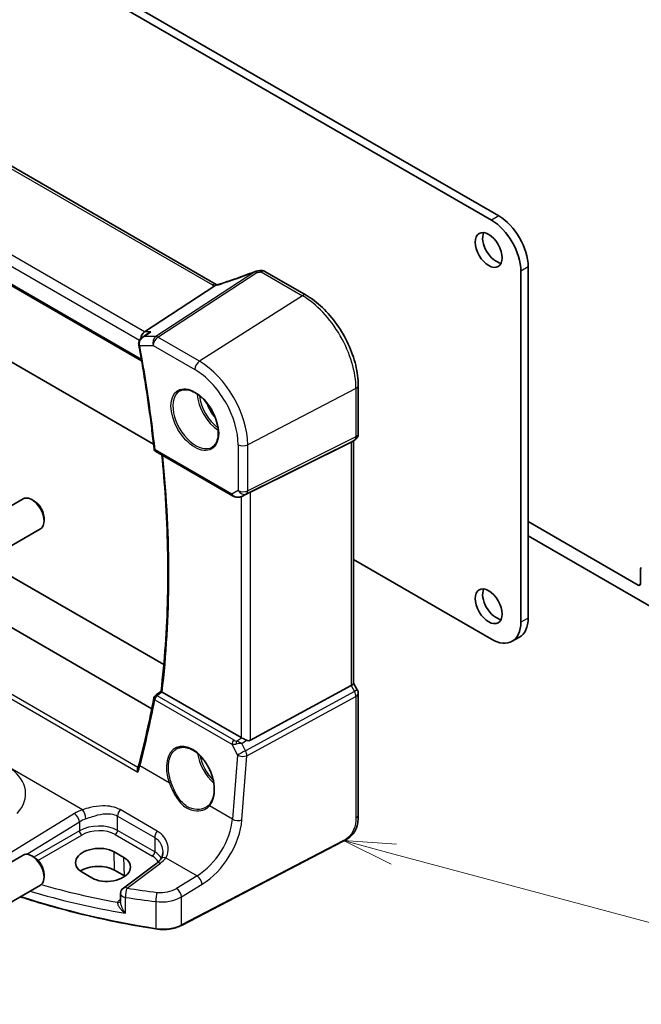
# Model space of a CAD drawing. Units: millimetres. Extents: x 0 to 6296, y 0 to 1124.
# Drawn here: x 727 to 817, y 253 to 395 of the extents above; entities that cross this region are included whole.
import ezdxf

# ---------------------------------------------------------------- set-up
doc = ezdxf.new("R2010")
doc.units = ezdxf.units.MM
for name, color, linetype, lineweight in [('Symbol (TK)', 100, 'Continuous', 18), ('Visible (ISO)', 7, 'Continuous', 35), ('Visible Narrow (ISO)', 7, 'Continuous', 25)]:
    doc.layers.add(name, color=color, linetype=linetype, lineweight=lineweight)
doc.styles.add('Note Text (TK2)', font='txt')

# ---------------------------------------------------------------- blocks, each defined once
blk = doc.blocks.new('バルーン4')
at = {"layer": 'Symbol (TK)', "color": 100}
for p, q in [((274.775, 99.473), (272.36, 100.12)), ((274.904, 99.955), (272.36, 100.12)), ((272.36, 100.12), (274.645, 98.99)), ((274.775, 99.473), (287.673, 96.016))]:
    blk.add_line(p, q, dxfattribs=at)
at = {"layer": 'Symbol (TK)'}
blk.add_circle((290.56, 95.243), 3, dxfattribs=at)
at = {"layer": 'Symbol (TK)', "color": 7, "insert": (290.56, 95.225), "char_height": 2, "attachment_point": 5, "style": 'Note Text (TK2)'}
blk.add_mtext('4', dxfattribs=at)

msp = doc.modelspace()

# ---------------------------------------------------------------- linework, layer by layer
at = {"layer": 'Visible (ISO)'}
for p, q in [((794.9272, 365.9393), (640.0001, 455.3865)), ((795.9878, 366.5517), (641.0607, 455.9989)), ((755.2041, 356.6613), (619.9119, 434.7723)), ((606.8624, 425.0754), (744.4267, 345.6526)), ((640.0001, 394.8841), (746.1475, 333.5999)), ((745.8934, 295.4121), (613.1709, 372.0394)), ((768.1682, 355.1059), (762.2134, 358.5439)), ((799.1698, 307.8864), (799.1698, 358.5908)), ((800.2305, 308.4988), (800.2305, 359.2032)), ((744.83, 349.8091), (754.9856, 356.4416)), ((744.4719, 348.9724), (745.3254, 349.5793)), ((775.7012, 335.0663), (775.7012, 342.0583)), ((775.2012, 334.2002), (774.7012, 333.9116)), ((774.9941, 334.0807), (774.9941, 299.075)), ((760.152, 326.6932), (774.6632, 333.8912)), ((746.4689, 332.5425), (757.5489, 326.1455)), ((720.9019, 322.0051), (727.3217, 325.7116)), ((728.9187, 325.3874), (728.5717, 325.5877)), ((758.9042, 326.0657), (759.5346, 326.375)), ((730.3395, 322.9266), (730.3395, 322.5259)), ((723.4019, 317.675), (729.8217, 321.3814)), ((800.2305, 322.42), (816.105, 313.2549)), ((818.5799, 309.7848), (800.2305, 320.3788)), ((723.1929, 315.8803), (747.6327, 301.77)), ((774.9941, 316.9453), (794.9272, 305.4369)), ((816.4586, 313.459), (816.4586, 315.5761)), ((798.9878, 305.7521), (797.9272, 305.1397)), ((760.152, 290.8553), (774.6632, 298.7446)), ((774.9941, 299.1038), (775.5673, 298.1111)), ((758.7758, 291.2404), (747.387, 297.8157)), ((775.7012, 297.6111), (775.7012, 280.0659)), ((773.5386, 276.2671), (750.1616, 264.1146)), ((741.8633, 273.9162), (740.4491, 274.7326)), ((720.9019, 270.5658), (727.3217, 274.2723)), ((728.9187, 273.9481), (728.5717, 274.1485)), ((746.6019, 273.1161), (741.7927, 269.5197)), ((735.8354, 271.7897), (737.2496, 270.9732)), ((741.9452, 271.2552), (740.531, 272.0717)), ((730.3395, 271.4873), (730.3395, 271.0866)), ((723.4019, 266.2357), (729.8217, 269.9422)), ((741.3916, 268.7188), (741.3916, 267.5489))]:
    msp.add_line(p, q, dxfattribs=at)
for centre, radius, start, end in [((761.1121, 357.5722), 1, 99.44524, 111.541347), ((761.7134, 357.6779), 1, 60, 100.496727), ((774.7012, 335.0663), 1, 300, 0), ((746.7189, 332.9755), 0.5, 186.153245, 240), ((746.6863, 296.8781), 0.5, 128.046751, 169.375428), ((774.7012, 297.6111), 1, 0, 30), ((742.3916, 268.7188), 1, 126.78998, 180)]:
    msp.add_arc(centre, radius, start, end, dxfattribs=at)
for centre, major_axis, ratio, start_param, end_param in [((794.9272, 361.0403), (-3, 5.1962), 0.57735027, 3.92699082, 5.49778714), ((795.9878, 361.6527), (-3, 5.1962), 0.57735027, 3.92699082, 5.49778714), ((795.5989, 362.2447), (1.375, -2.3816), 0.57735027, 3.53755322, 5.88722474), ((756.4875, 370.0306), (20.0051, 0.9387), 0.59410683, 4.90928222, 4.93928611), ((745.0337, 348.9188), (0.2635, 0.9834), 0.68850026, 0.65532613, 1.83460516), ((773.9941, 334.658), (0.9239, -0.5334), 0.71743894, 5.83812635, 5.89048623), ((728.5717, 323.5465), (-1.25, 2.1651), 0.57735027, 3.14159265, 6.28318531), ((759.4829, 326.3037), (0.9998, 0.5352), 0.03327015, 0.8199497, 1.45876539), ((728.9187, 323.7469), (-1.0046, 1.7401), 0.57735027, 3.92699082, 5.49778714), ((816.8121, 315.372), (-0.25, 0.433), 0.57735027, 0, 0.78539816), ((816.105, 313.6631), (0.25, -0.433), 0.57735027, 5.49778714, 7.06858347), ((795.5989, 310.8054), (1.375, -2.3816), 0.57735027, 3.53755322, 5.88722474), ((795.9878, 310.9483), (3, -5.1962), 0.57735027, 0, 0.78539816), ((794.9272, 310.3359), (3, -5.1962), 0.57735027, 5.49778714, 7.06858347), ((773.9941, 298.8359), (0.9964, 0.267), 0.31783725, 5.36046804, 6.19822608), ((-21074.342, 10952.4109), (28671.5004, 2279.2805), 0.62531498, 5.52621888, 5.52626439), ((629.7482, 383.1728), (72.092, -152.1508), 0.62305488, 0.63612395, 0.70928162), ((759.4829, 291.7201), (-0.9987, -0.083), 0.6252357, 0.73345339, 0.80221822), ((759.4829, 292.1029), (0.6652, -1.2497), 0.59746816, 5.64964428, 6.28845997), ((728.5717, 272.1072), (-1.25, 2.1651), 0.57735027, 3.14159265, 6.28318531), ((738.1423, 273.2612), (3.261, 0.1563), 0.60672803, 0.75632678, 3.89791944), ((728.9187, 272.3076), (-1.0046, 1.7401), 0.57735027, 3.92699082, 5.49778714), ((739.5565, 272.4447), (-3.261, -0.1563), 0.60672803, 0.75632678, 3.89791944), ((738.1465, 270.695), (-3.3722, 0), 0.57735027, 3.92699082, 5.577744), ((739.5607, 269.8785), (-3.3722, 0), 0.57735027, 3.89806051, 3.92699082)]:
    msp.add_ellipse(centre, major_axis=major_axis, ratio=ratio, start_param=start_param, end_param=end_param, dxfattribs=at)
for centre in [(794.5382, 361.6323), (794.5382, 310.193)]:
    msp.add_ellipse(centre, major_axis=(1.375, -2.3816), ratio=0.57735027, dxfattribs=at)
for points, knots in [([(760.7449, 358.5024), (760.4192, 358.3738), (760.0917, 358.2472), (759.434, 357.9982), (759.1037, 357.8758), (758.4412, 357.6356), (758.1089, 357.5177), (757.4432, 357.2868), (757.1097, 357.1737), (756.4423, 356.9527), (756.1085, 356.8447), (755.7748, 356.7394)], [0.681693487, 0.681693487, 0.681693487, 0.681693487, 0.730013755, 0.730013755, 0.778334022, 0.778334022, 0.826654289, 0.826654289, 0.874974556, 0.874974556, 0.923294824, 0.923294824, 0.923294824, 0.923294824]), ([(754.9856, 356.4416), (755.0181, 356.4628), (755.0456, 356.4837), (755.0681, 356.5044), (755.0686, 356.5049), (755.0691, 356.5053)], [-0.5426836161, -0.5426836161, -0.5426836161, -0.5426836161, -0.5211963992, -0.5211963992, -0.5207117404, -0.5207117404, -0.5207117404, -0.5207117404]), ([(755.3029, 356.612), (755.2994, 356.6136), (755.2959, 356.6151), (755.2813, 356.6216), (755.2706, 356.6266), (755.25, 356.6366), (755.2402, 356.6416), (755.2214, 356.6515), (755.2125, 356.6565), (755.2041, 356.6613)], [-0.133830022, -0.133830022, -0.133830022, -0.133830022, -0.121441779, -0.121441779, -0.080961186, -0.080961186, -0.040480593, -0.040480593, 0, 0, 0, 0]), ([(755.7748, 356.7394), (755.7373, 356.7275), (755.6998, 356.7161), (755.6253, 356.6942), (755.5883, 356.6837), (755.5149, 356.6636), (755.4785, 356.6541), (755.4067, 356.6361), (755.3713, 356.6275), (755.3016, 356.6116), (755.2673, 356.6042), (755.2337, 356.5973)], [0.923294824, 0.923294824, 0.923294824, 0.923294824, 0.988805615, 0.988805615, 1.054316407, 1.054316407, 1.119827198, 1.119827198, 1.18533799, 1.18533799, 1.250848781, 1.250848781, 1.250848781, 1.250848781]), ([(775.7012, 342.0583), (775.7012, 342.9995), (775.573, 343.9935), (775.0849, 346.0102), (774.7247, 347.0326), (773.8073, 349.0201), (773.2503, 349.9849), (771.9877, 351.7731), (771.2824, 352.5962), (769.78, 354.0273), (768.9832, 354.6354), (768.1682, 355.1059)], [6.28318531, 6.28318531, 6.28318531, 6.28318531, 6.59734457, 6.59734457, 6.91150384, 6.91150384, 7.2256631, 7.2256631, 7.53982237, 7.53982237, 7.85398163, 7.85398163, 7.85398163, 7.85398163]), ([(745.7694, 349.8091), (745.7675, 349.8084), (745.7656, 349.8077), (745.6452, 349.7643), (745.5309, 349.7098), (745.3907, 349.624), (745.3576, 349.6022), (745.3254, 349.5793)], [-0.162436525, -0.162436525, -0.162436525, -0.162436525, -0.1618323595, -0.1618323595, -0.124095502, -0.124095502, -0.1121319248, -0.1121319248, -0.1121319248, -0.1121319248]), ([(744.4719, 348.9724), (744.4242, 348.9385), (744.3776, 348.9007), (744.2885, 348.8165), (744.2461, 348.7703), (744.1669, 348.6668), (744.1299, 348.6093), (744.0665, 348.4819), (744.04, 348.4123), (744.0042, 348.2589), (743.9954, 348.1754), (743.9997, 348.09)], [-0.0559878268, -0.0559878268, -0.0559878268, -0.0559878268, -0.0447902615, -0.0447902615, -0.0335926961, -0.0335926961, -0.0223951307, -0.0223951307, -0.0111975654, -0.0111975654, 0, 0, 0, 0]), ([(743.9997, 348.09), (744.0003, 348.0799), (744.0009, 348.0699), (744.0024, 348.0498), (744.0033, 348.0398), (744.0054, 348.0198), (744.0066, 348.0098), (744.0091, 347.9897), (744.0106, 347.9797), (744.0137, 347.9598), (744.0154, 347.9498), (744.0172, 347.9398)], [0, 0, 0, 0, 0.00184409696, 0.00184409696, 0.00368819391, 0.00368819391, 0.00553229087, 0.00553229087, 0.00737638783, 0.00737638783, 0.00922048479, 0.00922048479, 0.00922048479, 0.00922048479]), ([(744.0172, 347.9398), (744.2047, 346.9246), (744.3841, 345.9118), (744.7268, 343.8916), (744.8901, 342.8842), (745.2004, 340.8751), (745.3474, 339.8734), (745.6252, 337.8762), (745.756, 336.8807), (746.0011, 334.8962), (746.1156, 333.9073), (746.2218, 332.9219)], [6.048915826, 6.048915826, 6.048915826, 6.048915826, 6.06937402, 6.06937402, 6.089832214, 6.089832214, 6.110290408, 6.110290408, 6.130748602, 6.130748602, 6.151206796, 6.151206796, 6.151206796, 6.151206796]), ([(749.9693, 341.2968), (750.2251, 341.4302), (750.5259, 341.4886), (751.1737, 341.44), (751.5144, 341.3447), (752.2055, 341.0159), (752.5549, 340.7869), (753.2337, 340.2155), (753.5629, 339.873), (754.1667, 339.1078), (754.4411, 338.6849), (754.9053, 337.8027), (755.0951, 337.3435), (755.3706, 336.4377), (755.4565, 335.9913), (755.5178, 335.159), (755.4936, 334.7732), (755.3433, 334.0991), (755.217, 333.8121), (754.9335, 333.4285), (754.7968, 333.3002), (754.6428, 333.2022)], [3.95168604, 3.95168604, 3.95168604, 3.95168604, 4.30202145, 4.30202145, 4.6246083, 4.6246083, 4.93757234, 4.93757234, 5.25097983, 5.25097983, 5.56555189, 5.56555189, 5.88041447, 5.88041447, 6.19456055, 6.19456055, 6.50744561, 6.50744561, 6.82216596, 6.82216596, 7.04388825, 7.04388825, 7.04388825, 7.04388825]), ([(747.2268, 297.9352), (747.4907, 300.1192), (747.7022, 302.3418), (748.0197, 306.8579), (748.1257, 309.1516), (748.2321, 313.8037), (748.2324, 316.1621), (748.1271, 320.9376), (748.0216, 323.3546), (747.7297, 327.8584), (747.5586, 329.9379), (747.3501, 332.0338)], [6.153508536, 6.153508536, 6.153508536, 6.153508536, 6.2053236, 6.2053236, 6.257138665, 6.257138665, 6.308953729, 6.308953729, 6.360768793, 6.360768793, 6.404481293, 6.404481293, 6.404481293, 6.404481293]), ([(757.5489, 326.1455), (757.5852, 326.1245), (757.6224, 326.105), (757.6983, 326.0688), (757.737, 326.0522), (757.8156, 326.0216), (757.8554, 326.0077), (757.9361, 325.9829), (757.9768, 325.9719), (758.0589, 325.953), (758.1002, 325.9451), (758.1418, 325.9388)], [4.835491008, 4.835491008, 4.835491008, 4.835491008, 4.982354872, 4.982354872, 5.129218736, 5.129218736, 5.2760826, 5.2760826, 5.422946464, 5.422946464, 5.569810327, 5.569810327, 5.569810327, 5.569810327]), ([(758.1418, 325.9388), (758.1945, 325.9307), (758.2474, 325.9265), (758.3527, 325.925), (758.4051, 325.9277), (758.5091, 325.9395), (758.5605, 325.9485), (758.6619, 325.9724), (758.7118, 325.9873), (758.8097, 326.0225), (758.8576, 326.0428), (758.9042, 326.0657)], [0.786679196, 0.786679196, 0.786679196, 0.786679196, 0.935693481, 0.935693481, 1.084707766, 1.084707766, 1.23372205, 1.23372205, 1.382736335, 1.382736335, 1.53175062, 1.53175062, 1.53175062, 1.53175062]), ([(747.3699, 297.8261), (747.3361, 297.8478), (747.3084, 297.8664), (747.2603, 297.9006), (747.2435, 297.9142), (747.229, 297.9289), (747.2265, 297.9329), (747.2268, 297.9352)], [-0.0863833746, -0.0863833746, -0.0863833746, -0.0863833746, -0.0711467137, -0.0711467137, -0.0525490415, -0.0525490415, -0.0408324821, -0.0408324821, -0.0408324821, -0.0408324821]), ([(759.577, 290.8604), (759.4769, 290.9026), (759.3663, 290.9528), (759.1369, 291.0607), (759.0182, 291.1185), (758.8851, 291.1842), (758.855, 291.1991), (758.8261, 291.2135)], [0.4186015433, 0.4186015433, 0.4186015433, 0.4186015433, 0.4530214688, 0.4530214688, 0.4905261815, 0.4905261815, 0.5017410096, 0.5017410096, 0.5017410096, 0.5017410096]), ([(749.561, 289.6445), (749.7006, 289.7173), (749.8496, 289.7708), (750.1619, 289.8371), (750.3251, 289.8505), (750.659, 289.8371), (750.8292, 289.8115), (751.1731, 289.723), (751.3465, 289.661), (751.6937, 289.5021), (751.8674, 289.4057), (752.2116, 289.1803), (752.3821, 289.0515), (752.716, 288.7642), (752.8793, 288.6057), (753.1947, 288.2627), (753.3466, 288.0781), (753.6351, 287.6874), (753.7716, 287.4813), (754.0255, 287.0525), (754.1428, 286.8299), (754.3551, 286.3741), (754.45, 286.1409), (754.6148, 285.67), (754.6847, 285.4323), (754.7977, 284.9589), (754.8408, 284.7232), (754.8992, 284.2601), (754.9145, 284.0327), (754.9173, 283.5922), (754.9048, 283.3791), (754.8526, 282.9727), (754.813, 282.7794), (754.7081, 282.4169), (754.6428, 282.2478), (754.5169, 281.9948), (754.4633, 281.9023), (754.3474, 281.7297), (754.2852, 281.6497), (754.2191, 281.5763)], [-0.75859894, -0.75859894, -0.75859894, -0.75859894, -0.58713658, -0.58713658, -0.41819553, -0.41819553, -0.25492275, -0.25492275, -0.09583381, -0.09583381, 0.06123601, 0.06123601, 0.21764494, 0.21764494, 0.37405394, 0.37405394, 0.53072918, 0.53072918, 0.6877404, 0.6877404, 0.84506213, 0.84506213, 1.00262001, 1.00262001, 1.16031274, 1.16031274, 1.31802951, 1.31802951, 1.47567904, 1.47567904, 1.63325101, 1.63325101, 1.79094139, 1.79094139, 1.94937641, 1.94937641, 2.05042976, 2.05042976, 2.15148311, 2.15148311, 2.15148311, 2.15148311]), ([(744.0573, 287.4665), (744.0458, 287.4231), (744.0339, 287.3795), (744.0092, 287.2916), (743.9965, 287.2473), (743.9701, 287.1584), (743.9564, 287.1136), (743.9283, 287.0236), (743.9138, 286.9784), (743.8839, 286.8874), (743.8686, 286.8417), (743.8528, 286.7958)], [0, 0, 0, 0, 0.0182918712, 0.0182918712, 0.0365837423, 0.0365837423, 0.0548756135, 0.0548756135, 0.0731674846, 0.0731674846, 0.0914593558, 0.0914593558, 0.0914593558, 0.0914593558]), ([(743.8853, 286.2611), (743.8848, 286.2623), (743.8844, 286.2636), (743.857, 286.3427), (743.8381, 286.4233), (743.8206, 286.5794), (743.8214, 286.6558), (743.8391, 286.7499), (743.8451, 286.7735), (743.8528, 286.7958)], [-0.0004017113, -0.0004017113, -0.0004017113, -0.0004017113, 0, 0, 0.0247334986, 0.0247334986, 0.0487879732, 0.0487879732, 0.0572069921, 0.0572069921, 0.0572069921, 0.0572069921]), ([(754.2191, 281.5763), (754.196, 281.5506), (754.1721, 281.5255), (754.1226, 281.4764), (754.0971, 281.4525), (754.0445, 281.4058), (754.0175, 281.3831), (753.9619, 281.3389), (753.9334, 281.3174), (753.875, 281.2759), (753.8451, 281.2557), (753.8145, 281.2363)], [0, 0, 0, 0, 0.0175395925, 0.0175395925, 0.0350791851, 0.0350791851, 0.0526187776, 0.0526187776, 0.0701583702, 0.0701583702, 0.0876979627, 0.0876979627, 0.0876979627, 0.0876979627]), ([(775.7012, 280.0659), (775.7012, 279.8479), (775.6973, 279.5977), (775.6514, 279.077), (775.6096, 278.7988), (775.4786, 278.2987), (775.3967, 278.072), (775.1952, 277.6761), (775.0797, 277.4999), (774.8474, 277.2123), (774.7315, 277.0911), (774.4178, 276.8024), (774.209, 276.6489), (773.8396, 276.4223), (773.6862, 276.3438), (773.5386, 276.2671)], [0, 0, 0, 0, 0.080653531, 0.080653531, 0.172306884, 0.172306884, 0.243558144, 0.243558144, 0.305603654, 0.305603654, 0.359398328, 0.359398328, 0.446481219, 0.446481219, 0.506419319, 0.506419319, 0.506419319, 0.506419319]), ([(747.4851, 274.6575), (747.4851, 274.5833), (747.4808, 274.5102), (747.4639, 274.3671), (747.4514, 274.2973), (747.4184, 274.162), (747.3981, 274.0967), (747.3501, 273.9713), (747.3224, 273.9112), (747.2603, 273.7968), (747.2258, 273.7425), (747.1879, 273.691)], [0.398728594, 0.398728594, 0.398728594, 0.398728594, 0.444125058, 0.444125058, 0.489521522, 0.489521522, 0.534917987, 0.534917987, 0.580314451, 0.580314451, 0.625710915, 0.625710915, 0.625710915, 0.625710915]), ([(747.1879, 273.691), (747.16, 273.653), (747.1299, 273.6148), (747.0652, 273.5379), (747.0306, 273.4992), (746.9568, 273.4219), (746.9177, 273.3832), (746.835, 273.3061), (746.7914, 273.2677), (746.6999, 273.1914), (746.652, 273.1535), (746.6019, 273.1161)], [1.232531113, 1.232531113, 1.232531113, 1.232531113, 1.28971218, 1.28971218, 1.346893248, 1.346893248, 1.404074315, 1.404074315, 1.461255382, 1.461255382, 1.518436449, 1.518436449, 1.518436449, 1.518436449]), ([(746.5001, 263.6076), (744.8919, 263.8597), (743.2966, 264.1391), (740.137, 264.7516), (738.5728, 265.0847), (735.4809, 265.8036), (733.9532, 266.1893), (730.9397, 267.012), (729.4539, 267.449), (727.6286, 268.0255), (727.267, 268.1416), (726.907, 268.2593)], [1.050493479, 1.050493479, 1.050493479, 1.050493479, 1.109359913, 1.109359913, 1.168226346, 1.168226346, 1.227092779, 1.227092779, 1.285959213, 1.285959213, 1.30057041, 1.30057041, 1.30057041, 1.30057041]), ([(746.5001, 263.6076), (746.7521, 263.5681), (747.0105, 263.5432), (747.5305, 263.5235), (747.7922, 263.5287), (748.3088, 263.569), (748.5639, 263.6041), (749.0579, 263.703), (749.2969, 263.7668), (749.75, 263.9212), (749.964, 264.0119), (750.1616, 264.1146)], [5.232691828, 5.232691828, 5.232691828, 5.232691828, 5.432318548, 5.432318548, 5.631945269, 5.631945269, 5.831571989, 5.831571989, 6.031198709, 6.031198709, 6.23082543, 6.23082543, 6.23082543, 6.23082543])]:
    msp.add_open_spline(points, degree=3, knots=knots, dxfattribs=at)
for points in [[(755.2337, 356.5973), (755.1778, 356.5858), (755.122, 356.5547), (755.0691, 356.5053)], [(759.5346, 326.375), (759.5489, 326.382), (759.5631, 326.3892), (759.577, 326.3966)], [(747.3699, 297.8261), (747.3755, 297.8225), (747.3813, 297.819), (747.387, 297.8157)]]:
    msp.add_open_spline(points, degree=3, dxfattribs=at)
at = {"layer": 'Visible Narrow (ISO)'}
for p, q in [((619.3749, 434.7003), (754.6671, 356.5893)), ((744.83, 349.8091), (608.7059, 428.4004)), ((607.8691, 427.2944), (744.1386, 348.6191)), ((744.394, 345.8406), (606.8031, 425.2787)), ((604.3518, 366.8207), (743.8853, 286.2611)), ((743.8962, 286.9247), (604.9435, 367.149)), ((795.9878, 366.5517), (794.9272, 365.9393)), ((760.7593, 358.4625), (746.4618, 349.125)), ((746.7776, 349.0287), (761.075, 358.3662)), ((761.6764, 358.4719), (767.6312, 355.0339)), ((800.2305, 359.2032), (799.1698, 358.5908)), ((767.6312, 355.0339), (752.7819, 345.5621)), ((745.7694, 349.8091), (744.83, 349.8091)), ((746.4618, 349.125), (744.8072, 349.125)), ((752.7819, 345.5621), (746.7776, 349.0287)), ((744.1554, 347.8265), (746.1075, 347.8265)), ((746.1075, 347.8265), (752.1118, 344.3598)), ((775.3704, 341.6293), (759.7429, 333.5054)), ((775.3704, 341.6293), (775.3704, 334.6372)), ((759.5361, 326.4284), (775.1635, 334.18)), ((775.3704, 334.6372), (759.7429, 326.8855)), ((775.1635, 334.18), (774.6632, 333.8912)), ((757.4453, 326.3744), (746.3654, 332.7714)), ((758.3667, 333.5262), (758.3667, 326.9063)), ((759.7429, 326.8855), (759.7429, 333.5054)), ((774.6632, 333.8912), (774.6632, 298.7446)), ((758.3667, 326.9063), (757.4453, 326.3744)), ((758.7758, 326.0104), (758.7758, 291.2404)), ((758.9387, 326.0835), (759.5361, 326.4284)), ((759.577, 326.3966), (758.9387, 326.0835)), ((760.152, 290.8553), (760.152, 326.6932)), ((816.105, 313.2549), (816.4586, 313.459)), ((800.2305, 308.4988), (799.1698, 307.8864)), ((774.6632, 298.7446), (775.1635, 297.878)), ((757.7639, 290.8536), (746.6554, 297.267)), ((775.1635, 297.878), (759.4155, 289.3163)), ((759.6223, 288.6204), (775.3704, 297.1821)), ((775.5673, 298.1111), (775.1635, 297.878)), ((775.3704, 297.1821), (775.3704, 279.6369)), ((746.334, 296.7103), (757.4425, 290.2969)), ((757.4425, 290.2969), (758.2488, 288.7139)), ((758.1383, 290.7352), (758.8261, 291.2135)), ((758.877, 290.3736), (759.577, 290.8604)), ((759.4155, 289.3163), (758.877, 290.3736)), ((758.2488, 288.7139), (757.5404, 279.4623)), ((758.914, 279.3688), (759.6223, 288.6204)), ((735.8979, 280.8242), (724.834, 287.2119)), ((748.4269, 284.724), (744.1885, 287.171)), ((734.7142, 280.2667), (724.3354, 273.875)), ((746.6811, 277.7342), (741.3174, 280.8309)), ((757.5404, 279.4623), (754.2269, 281.3754)), ((727.857, 274.3868), (735.4449, 279.0598)), ((735.4449, 279.0598), (735.4449, 277.7742)), ((740.9499, 279.9025), (746.3135, 276.8058)), ((740.9499, 277.8329), (740.9499, 279.9025)), ((735.4449, 277.7742), (728.8683, 273.9772)), ((740.6148, 277.2318), (745.9785, 274.1351)), ((746.3135, 274.7362), (740.9499, 277.8329)), ((729.4652, 273.5064), (735.798, 277.1627)), ((746.3135, 276.8058), (746.3135, 274.7362)), ((773.5802, 276.3587), (750.2032, 264.2062)), ((740.531, 272.0717), (740.4491, 274.7326)), ((741.9452, 271.2552), (741.8633, 273.9162)), ((742.33, 269.4966), (747.1392, 273.0931)), ((747.9319, 273.8763), (752.4332, 271.2776)), ((752.4332, 271.2776), (749.4725, 269.4542)), ((750.2032, 268.2474), (753.1639, 270.0707)), ((741.3916, 267.8892), (741.2954, 267.8213)), ((742.0778, 265.8676), (742.0778, 268.1706)), ((746.4787, 267.5601), (746.4787, 263.6937)), ((750.2032, 264.2062), (750.2032, 268.2474))]:
    msp.add_line(p, q, dxfattribs=at)
for centre, major_axis, ratio, start_param, end_param in [((756.1691, 363.5909), (20.8897, 7.4303), 0.2893161, 4.58860107, 4.83020241), ((761.1121, 357.5722), (-0.3672, 0.9302), 0.00445231, 0, 0.2922046), ((761.1121, 357.5722), (-0.5468, 0.8373), 0.55343369, 5.46703367, 5.93003426), ((761.1121, 357.5722), (-0.1641, 0.9864), 0.15276635, 5.6220898, 6.28318531), ((756.4848, 370.6785), (20.9911, 1.006), 0.60672809, 4.90367938, 4.93312557), ((761.7134, 357.6779), (-0.1822, 0.9833), 0.17565226, 5.61907576, 6.28318531), ((761.7134, 357.6779), (0.5, 0.866), 0.57735027, 0, 0.83775804), ((754.7041, 355.7953), (0.5, 0.866), 0.57735027, 0, 0.83775804), ((756.0813, 357.4914), (1.9992, 0.0958), 0.60672809, 3.89792125, 4.1035486), ((755.7655, 357.3346), (1.9895, 0.7076), 0.2893161, 4.25418244, 4.58860107), ((756.0758, 355.7858), (-0.301, 0.9536), 0.23122033, 0, 0.30059093), ((767.6682, 354.2399), (0.5, 0.866), 0.57735027, 0, 0.83775804), ((767.6312, 346.0975), (5.4724, -9.4785), 0.57735027, 0.78539816, 2.35619449), ((746.8146, 348.2347), (0, -1), 0.77459667, 3.61448687, 5.13292332), ((746.8146, 348.2347), (0.5, 0.866), 0.57735027, 0.83775804, 2.35619449), ((746.8146, 348.2347), (-0.5468, 0.8373), 0.55343369, 5.46703367, 5.93003426), ((744.4991, 348.1156), (-0.4993, -0.0256), 0.30880678, 0, 0.70207625), ((744.5089, 348.0306), (-0.4917, -0.0908), 0.42755772, 0, 0.6927689), ((628.704, 382.6673), (-83.929, 145.3693), 0.57735027, 4.05896933, 4.1612603), ((752.8189, 344.7681), (-0.5, -0.866), 0.57735027, 3.97935069, 5.49778714), ((752.7819, 337.5243), (-4.9221, 8.5254), 0.57735027, 3.92699082, 5.49778714), ((752.1118, 337.1374), (4.4228, -7.6606), 0.57735027, 0.78539816, 2.35619449), ((752.2483, 337.2162), (2.3374, -4.0485), 0.57735027, 3.11689743, 6.30788053), ((774.7012, 342.0583), (1, 0), 0.57735027, 5.44542727, 6.28318531), ((755.6523, 339.1815), (2.2534, -3.903), 0.57735027, 3.97951703, 5.44526094), ((755.7888, 339.2603), (-2.1534, 3.7299), 0.57735027, 0.89900688, 2.24258578), ((755.7888, 339.2603), (1.4804, -2.5641), 0.57735027, 4.28980414, 5.13497382), ((774.7012, 335.0663), (0.4444, -0.8958), 0.55872753, 0.03644158, 0.82070454), ((774.7012, 335.0663), (0.5, -0.866), 0.81649658, 6.23082543, 6.28318531), ((774.7012, 335.0663), (1, 0), 0.57735027, 5.44542727, 6.28318531), ((746.7189, 332.9755), (-0.4971, -0.0536), 0.49635251, 0, 0.72757057), ((746.7189, 332.9755), (-0.25, -0.433), 0.57735027, 5.49778714, 6.28318531), ((759.0738, 333.9344), (-1, 0), 0.57735027, 0.78539816, 2.30383461), ((629.7647, 383.2797), (-83.8634, 145.2557), 0.57735027, 3.79845253, 4.04881268), ((757.7989, 326.5785), (-0.25, -0.433), 0.57735027, 5.49778714, 6.28318531), ((758.1215, 326.7648), (-0.9474, 0.5252), 0.66537905, 1.19049789, 1.9248172), ((758.4764, 326.9697), (-0.9799, -0.4672), 0.92065832, 0.81974057, 1.6038577), ((758.2171, 326.4331), (-0.0753, -0.4943), 0.12648686, 5.83644332, 6.28318531), ((759.0738, 327.3146), (-1, 0), 0.57735027, 0.78539816, 2.30383461), ((759.0738, 327.3146), (0.5, -0.866), 0.81649658, 4.71238898, 6.23082543), ((758.4764, 326.9697), (-0.1103, -0.9984), 0.9844766, 0.55908849, 0.5981342), ((759.0738, 327.3146), (0.4444, -0.8958), 0.55872753, 0.03644158, 0.82070454), ((746.6863, 296.8781), (0.25, 0.433), 0.57735027, 0.87266463, 2.26892803), ((746.6863, 296.8781), (-0.3082, 0.3938), 0.56726288, 5.42064773, 6.28318531), ((774.7012, 297.6111), (0.4776, -0.8786), 0.53370151, 0.80021487, 1.58447784), ((774.7012, 297.6111), (1, 0), 0.57735027, 5.44542727, 6.28318531), ((629.9574, 382.3784), (71.6722, -152.0027), 0.6252338, 0.63962043, 0.71296642), ((746.6863, 296.8781), (-0.4914, 0.0922), 0.59218055, 0, 0.88862912), ((751.4933, 285.343), (-2.0965, 4.4461), 0.62523539, 3.3982541, 7.70122033), ((757.7947, 290.4647), (-0.25, -0.433), 0.57735027, 4.01425728, 5.41052068), ((758.0906, 290.7429), (1.0027, 0.2226), 0.40783814, 3.92265508, 4.59540722), ((758.0598, 291.1318), (-0.5679, 0.1772), 0.63123783, 1.2285452, 1.90129735), ((758.1691, 290.3463), (-0.0445, -0.498), 0.20440093, 3.83474198, 4.80207129), ((758.4147, 290.1067), (1.0656, 0.1021), 0.23231611, 1.09989817, 1.8840153), ((758.4147, 290.1067), (-0.9429, 0.5364), 0.43836483, 4.46100245, 5.24511958), ((755.6523, 287.7422), (2.2534, -3.903), 0.57735027, 4.09502006, 5.24286169), ((755.7888, 287.821), (-2.1534, 3.7299), 0.57735027, 1.03988383, 2.01257157), ((758.9532, 289.0494), (-0.8911, -0.4539), 0.03311357, 4.15013891, 5.60700819), ((758.9532, 289.0494), (0.9971, -0.0763), 0.52746551, 3.96905598, 5.48769185), ((758.9532, 289.0494), (-0.4776, 0.8786), 0.53370151, 3.94180752, 4.72607049), ((744.5407, 287.3388), (-0.4834, 0.1277), 0.62769427, 0, 0.93310849), ((718.6841, 282.7135), (-8.9879, -0.7474), 0.6252357, 2.5660491, 3.78857299), ((748.5677, 284.7911), (-0.1882, -0.0676), 0.12342101, 0.68192879, 2.16989366), ((754.3678, 281.4425), (-0.1487, 0.1338), 0.75519772, 0, 1.26696077), ((738.0598, 278.1027), (-4.9933, -0.4152), 0.6252357, 5.10757716, 5.39348249), ((734.7758, 279.4889), (-0.5244, 0.8515), 0.49401856, 3.91402987, 5.4802648), ((735.9595, 280.0464), (-0.3317, 0.9434), 0.30435455, 4.02498235, 5.56685191), ((741.657, 280.3107), (0.5, 0.866), 0.57735027, 1.2862632, 2.35619449), ((774.7012, 280.0659), (1, 0), 0.57735027, 5.44542727, 6.28318531), ((738.1215, 277.3249), (3.9908, 0.4253), 0.63620919, 1.95023717, 2.2361425), ((738.1215, 276.0502), (-3.9987, -0.1665), 0.60316074, 3.90187964, 5.42031609), ((751.9435, 277.127), (-4.1032, -6.2865), 0.61049654, 0.9060632, 2.3023266), ((752.6126, 276.6979), (4.6008, 7.1545), 0.60672809, 4.04332685, 5.43959025), ((758.2448, 279.7978), (-0.9971, 0.0763), 0.52746551, 0.82746332, 2.3460992), ((735.7795, 277.5597), (-0.25, 0.433), 0.51542127, 0.78676769, 2.35482496), ((738.14, 275.6532), (3.4985, 0.1677), 0.60672809, 0.75632859, 2.27476504), ((740.5963, 277.6288), (0.25, 0.433), 0.57735027, 3.97935069, 5.49778714), ((747.0206, 277.214), (0.5, 0.866), 0.57735027, 1.2862632, 2.35619449), ((773.4464, 276.4445), (0.0922, -0.1775), 0.54634285, 0, 0.81024256), ((745.96, 274.5321), (0.25, 0.433), 0.57735027, 3.97935069, 5.49778714), ((743.4851, 272.9535), (-3.9987, -0.1665), 0.60316074, 3.44167952, 3.90187964), ((743.5036, 272.5565), (3.4985, 0.1677), 0.60672809, 0.28171493, 0.75632859), ((747.2008, 272.3153), (-0.5989, 0.8008), 0.55422158, 5.4329486, 6.28318531), ((743.4235, 275.006), (-4.9933, -0.4152), 0.6252357, 2.35660959, 2.64251493), ((747.9936, 273.0985), (-0.8056, 0.5924), 0.68624483, 5.24809363, 6.28318531), ((752.4948, 270.4997), (-0.5244, 0.8515), 0.49401856, 3.91402987, 5.4802648), ((768.7488, 315.6747), (84.965, 4.0214), 0.60639374, 4.1878086, 4.3645288), ((768.7118, 316.4687), (-83.9645, -4.024), 0.60672809, 1.06188924, 1.20513464), ((742.3916, 268.7188), (-1, 0), 0.57735027, 0, 1.25162905), ((742.3916, 268.7188), (-0.5989, 0.8008), 0.55422158, 5.4329486, 6.28318531), ((742.3916, 268.7188), (0.1551, 0.9879), 0.2786877, 0.70926345, 2.2021274), ((768.6872, 320.9048), (-83.8867, -6.9756), 0.6252357, 1.19968428, 1.25375624), ((746.7407, 268.1173), (0.1191, 0.9929), 0.23880884, 0.69985781, 2.19495957), ((747.4651, 270.7526), (-2.996, -0.2491), 0.6252357, 1.25375624, 2.25188984), ((749.5341, 268.6764), (-0.5244, 0.8515), 0.49401856, 3.91402987, 5.4802648), ((768.7488, 311.0542), (-85, 0), 0.57735027, 1.05727856, 1.30570101), ((742.4101, 267.2452), (1.4994, 0.0719), 0.60672809, 2.3794848, 2.83161393), ((740.9504, 267.8513), (0.4528, -0.212), 0.75720832, 5.09157865, 6.21689428), ((741.2769, 268.2183), (0.2881, -0.4086), 0.57577104, 5.44693975, 5.71067978), ((768.7488, 320.127), (84.8885, 6.9678), 0.624708, 4.34198937, 4.39606133), ((747.5267, 269.9748), (3.9972, 0.2433), 0.61381849, 4.40994715, 5.40808075), ((747.5267, 265.9225), (-4, 0), 0.57735027, 1.30570101, 2.30383461), ((746.5311, 263.8052), (-0.031, -0.1976), 0.21392313, 5.34472706, 6.28318531), ((750.0694, 264.2921), (0.0922, -0.1775), 0.54634285, 0, 0.81024256)]:
    msp.add_ellipse(centre, major_axis=major_axis, ratio=ratio, start_param=start_param, end_param=end_param, dxfattribs=at)
msp.add_ellipse((752.1118, 337.1374), major_axis=(-2.4374, 4.2216), ratio=0.57735027, dxfattribs=at)
for points in [[(744.8072, 349.125), (745.1279, 349.353), (745.4487, 349.581), (745.7694, 349.8091)], [(744.8072, 349.125), (744.686, 349.0946), (744.5721, 349.0437), (744.4719, 348.9724)], [(747.3695, 297.8258), (747.3696, 297.8259), (747.3697, 297.826), (747.3699, 297.8261)], [(743.8853, 286.2611), (744.0053, 286.5731), (744.1068, 286.8775), (744.1885, 287.171)]]:
    msp.add_open_spline(points, degree=3, dxfattribs=at)
for points, knots in [([(744.1229, 347.9964), (744.1139, 348.0709), (744.1144, 348.1467), (744.1368, 348.3368), (744.1709, 348.4469), (744.2801, 348.6776), (744.3638, 348.7902), (744.5631, 348.9859), (744.6812, 349.0665), (744.8072, 349.125)], [0, 0, 0, 0, 0.0117669892, 0.0117669892, 0.0305941719, 0.0305941719, 0.0550695094, 0.0550695094, 0.0812936342, 0.0812936342, 0.0812936342, 0.0812936342]), ([(744.1554, 347.8265), (744.1481, 347.8538), (744.1418, 347.8817), (744.1309, 347.9384), (744.1265, 347.9672), (744.1229, 347.9964)], [-0.00922048479, -0.00922048479, -0.00922048479, -0.00922048479, -0.00461024239, -0.00461024239, 0, 0, 0, 0]), ([(746.6554, 297.267), (746.7292, 297.3247), (746.8029, 297.3824), (746.8767, 297.4402), (747.0409, 297.5687), (747.2052, 297.6973), (747.3695, 297.8258)], [0.214641958, 0.214641958, 0.214641958, 0.214641958, 0.248753332, 0.248753332, 0.248753332, 0.324741022, 0.324741022, 0.324741022, 0.324741022]), ([(748.6808, 284.81), (748.5234, 285.252), (748.4107, 285.7029), (748.2472, 286.8466), (748.2754, 287.5208), (748.6026, 288.7315), (748.9356, 289.2376), (749.4395, 289.5768), (749.4994, 289.6123), (749.561, 289.6443)], [-2.15148311, -2.15148311, -2.15148311, -2.15148311, -1.85102506, -1.85102506, -1.37029217, -1.37029217, -0.82900071, -0.82900071, -0.75859894, -0.75859894, -0.75859894, -0.75859894]), ([(748.4269, 284.724), (748.537, 284.4243), (748.6568, 284.1235), (749.0768, 283.1786), (749.4209, 282.5608), (750.2353, 281.5583), (750.7045, 281.1694), (751.6994, 280.7065), (752.2185, 280.6211), (753.0756, 280.7012), (753.4275, 280.8117), (753.917, 281.0918), (754.0855, 281.2237), (754.2269, 281.3754)], [-0.979339656, -0.979339656, -0.979339656, -0.979339656, -0.881149644, -0.881149644, -0.663922635, -0.663922635, -0.454200413, -0.454200413, -0.252333563, -0.252333563, -0.09705137, -0.09705137, 0, 0, 0, 0]), ([(753.8145, 281.2363), (753.7973, 281.2254), (753.7799, 281.2146), (753.4702, 281.0293), (753.1286, 280.9146), (752.2983, 280.8217), (751.7966, 280.8976), (750.8401, 281.3385), (750.3921, 281.7151), (749.6189, 282.6918), (749.2948, 283.2962), (748.8985, 284.2216), (748.7854, 284.5164), (748.6808, 284.81)], [0.087697963, 0.087697963, 0.087697963, 0.087697963, 0.09705137, 0.09705137, 0.252333563, 0.252333563, 0.454200413, 0.454200413, 0.663922635, 0.663922635, 0.881149644, 0.881149644, 0.979339656, 0.979339656, 0.979339656, 0.979339656]), ([(741.3174, 280.8309), (740.6132, 281.2375), (739.7274, 281.3969), (738.2089, 281.3536), (737.5842, 281.2588), (736.608, 281.0365), (736.2418, 280.9344), (735.8979, 280.8242)], [0, 0, 0, 0, 0.298765216, 0.298765216, 0.499965204, 0.499965204, 0.625715197, 0.625715197, 0.625715197, 0.625715197]), ([(736.3919, 279.5258), (736.6933, 279.6374), (737.0111, 279.7481), (737.8514, 280.008), (738.3825, 280.141), (739.6574, 280.2997), (740.3865, 280.2277), (740.9499, 279.9025)], [-0.625715197, -0.625715197, -0.625715197, -0.625715197, -0.499965204, -0.499965204, -0.298765216, -0.298765216, 0, 0, 0, 0]), ([(775.3704, 279.6369), (775.3704, 279.3323), (775.3564, 278.9638), (775.2482, 278.5455), (775.1081, 278.0034), (774.8208, 277.4297), (774.4697, 277.027), (774.1837, 276.6988), (773.8729, 276.5109), (773.5802, 276.3587)], [0, 0, 0, 0, 0.29837783, 0.29837783, 0.29837783, 0.685014, 0.685014, 0.685014, 1, 1, 1, 1]), ([(747.9319, 273.8763), (748.224, 274.3177), (748.3301, 274.883), (748.2027, 275.8074), (748.0864, 276.1611), (747.7381, 276.7962), (747.516, 277.0809), (747.0747, 277.4786), (746.8858, 277.616), (746.6811, 277.7342)], [-0.625710915, -0.625710915, -0.625710915, -0.625710915, -0.37724829, -0.37724829, -0.225772717, -0.225772717, -0.08683566, -0.08683566, 0, 0, 0, 0]), ([(746.3135, 276.8058), (746.4773, 276.7113), (746.6268, 276.597), (746.9712, 276.2572), (747.1394, 276.006), (747.3907, 275.4362), (747.4651, 275.1139), (747.4839, 274.7481), (747.4851, 274.7027), (747.4851, 274.6575)], [0, 0, 0, 0, 0.08683566, 0.08683566, 0.225772717, 0.225772717, 0.37724829, 0.37724829, 0.398728594, 0.398728594, 0.398728594, 0.398728594]), ([(740.9689, 267.4543), (740.9571, 267.4261), (740.9499, 267.3943), (740.944, 267.3045), (740.9525, 267.2429), (740.9918, 267.1053), (741.025, 267.0282), (741.104, 266.8809), (741.1491, 266.8094), (741.2786, 266.6264), (741.3701, 266.5162), (741.5598, 266.3127), (741.6565, 266.2187), (741.8603, 266.0374), (741.9678, 265.9497), (742.0778, 265.8676)], [0, 0, 0, 0, 0.021239, 0.021239, 0.0552214, 0.0552214, 0.092736633, 0.092736633, 0.126777985, 0.126777985, 0.180061441, 0.180061441, 0.228339777, 0.228339777, 0.27737637, 0.27737637, 0.27737637, 0.27737637]), ([(742.0778, 265.8676), (742.0035, 265.9746), (741.9317, 266.0872), (741.7978, 266.3171), (741.7353, 266.4347), (741.6153, 266.6864), (741.559, 266.8209), (741.483, 267.0406), (741.4577, 267.1255), (741.4162, 267.2984), (741.4009, 267.3876), (741.3927, 267.4968), (741.3916, 267.5234), (741.3916, 267.549)], [-0.27737637, -0.27737637, -0.27737637, -0.27737637, -0.228339777, -0.228339777, -0.180061441, -0.180061441, -0.126777985, -0.126777985, -0.092736633, -0.092736633, -0.0552214, -0.0552214, -0.042688695, -0.042688695, -0.042688695, -0.042688695])]:
    msp.add_open_spline(points, degree=3, knots=knots, dxfattribs=at)

# ---------------------------------------------------------------- block references
at = {"layer": 'Symbol (TK)', "xscale": 3, "yscale": 3, "zscale": 3}
msp.add_blockref('バルーン4', (-43.5, -24), dxfattribs=at)

doc.saveas('drawing.dxf')
